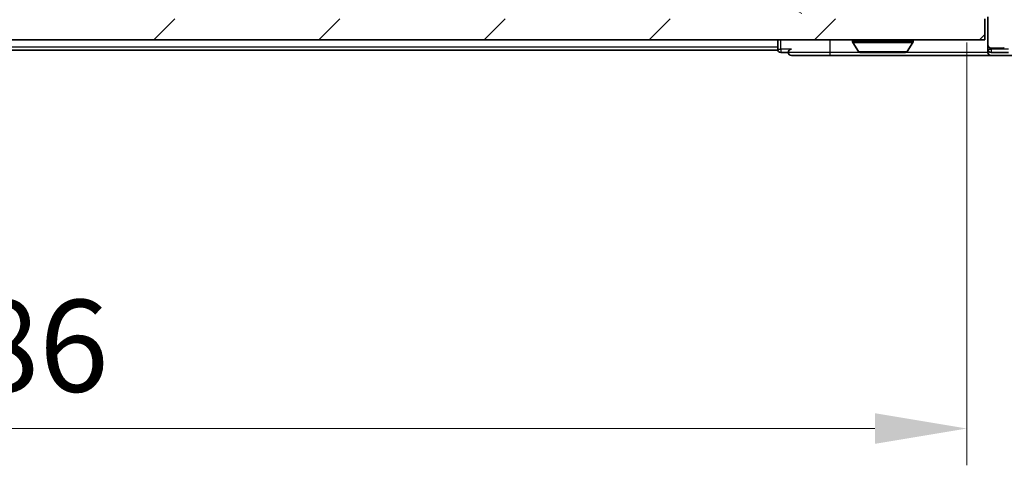
# Model space of a CAD drawing. Units: millimetres. Extents: x 0 to 6316, y 0 to 984.
# Drawn here: x 1874 to 1967, y 692 to 735 of the extents above; entities that cross this region are included whole.
import ezdxf

# ---------------------------------------------------------------- set-up
doc = ezdxf.new("R2010")
doc.units = ezdxf.units.MM
doc.header["$LTSCALE"] = 2.5
doc.layers.get('Defpoints').update_dxf_attribs({"lineweight": 25})
for name, color, linetype, lineweight in [('Dimension (ISO)', 7, 'Continuous', 18), ('Visible (ISO)', 7, 'Continuous', 35), ('Visible Narrow (ISO)', 7, 'Continuous', 25)]:
    doc.layers.add(name, color=color, linetype=linetype, lineweight=lineweight)
doc.layers.add('Hatch (ISO)', color=1, linetype='Continuous', lineweight=18, true_color=0xff0000)
doc.styles.add('Note Text (TK)', font='MS PGothic.ttf')
doc.dimstyles.new('Default - Method 1b (TK)', dxfattribs={"dimscale": 2.5, "dimtxt": 2.5, "dimasz": 2.5, "dimexe": 1, "dimexo": 1.5, "dimgap": 1, "dimtad": 1, "dimrnd": 1e-08, "dimdsep": 46, "dimtxsty": 'Note Text (TK)', "dimcen": 0.09, "dimdle": 5, "dimclrd": 100, "dimclre": 100, "dimclrt": 7, "dimadec": 1, "dimazin": 1, "dimtfac": 1, "dimtmove": 0, "dimatfit": 3, "dimfxl": 1, "dimtolj": 1, "dimlwd": -1, "dimlwe": -1, "dimarcsym": 0})

# ---------------------------------------------------------------- blocks, each defined once
blk = doc.blocks.new('*D36')
at = {"layer": 'Defpoints', "color": 0, "transparency": 16777216}
for p in [(1777.698, 737.988), (1963.698, 737.988), (1963.698, 695.988)]:
    blk.add_point(p, dxfattribs=at)
at = {"layer": 'Dimension (ISO)', "color": 100, "transparency": 16777216}
for p, q in [((1777.698, 732.738), (1777.698, 692.488)), ((1963.698, 732.738), (1963.698, 692.488)), ((1786.448, 695.988), (1954.948, 695.988))]:
    blk.add_line(p, q, dxfattribs=at)
for points in [[(1786.448, 697.446), (1786.448, 694.53), (1777.698, 695.988)], [(1954.948, 697.446), (1954.948, 694.53), (1963.698, 695.988)]]:
    blk.add_solid(points, dxfattribs=at)
at = {"layer": 'Dimension (ISO)', "color": 7, "transparency": 16777216, "insert": (1862.172, 703.863), "char_height": 8.75, "attachment_point": 4, "style": 'Note Text (TK)'}
blk.add_mtext('\\A1;186', dxfattribs=at)

msp = doc.modelspace()

# ---------------------------------------------------------------- hatches: boundary and pattern name
at = {"layer": 'Hatch (ISO)'}
h = msp.add_hatch(dxfattribs=at)
h.set_pattern_fill('ANSI31', color=256, scale=88.9, angle=105.000246, style=0)
h.set_pattern_definition([(150.0002, (936.75, -28), (-5.55621, -9.62373), [])])
edge = h.paths.add_edge_path()
edge.add_line((1956.198, 735.188), (1965.698, 735.188))
edge.add_line((1965.698, 735.188), (1965.698, 732.488))
edge.add_ellipse((1965.998, 732.488), major_axis=(0, -0.3), ratio=1, start_angle=270, end_angle=360)
edge.add_line((1965.998, 732.188), (1967.1043, 732.188))
edge.add_ellipse((1967.1043, 732.388), major_axis=(0.2, 0), ratio=1, start_angle=270, end_angle=320.194429)
edge.add_line((1967.258, 732.26), (1969.6517, 735.1324))
edge.add_ellipse((1969.498, 735.2604), major_axis=(0.128, 0.1536), ratio=1, start_angle=270, end_angle=309.805571)
edge.add_line((1969.698, 735.2604), (1969.698, 737.388))
edge.add_ellipse((1969.398, 737.388), major_axis=(0, 0.3), ratio=1, start_angle=270, end_angle=360)
edge.add_line((1969.398, 737.688), (1963.698, 737.688))
edge.add_line((1963.698, 737.688), (1963.698, 741.188))
edge.add_line((1963.698, 741.188), (1963.198, 741.688))
edge.add_line((1963.198, 741.688), (1963.698, 742.188))
edge.add_line((1963.698, 742.188), (1963.698, 743.5637))
edge.add_ellipse((1963.398, 743.5637), major_axis=(0, 0.3), ratio=1, start_angle=270, end_angle=315)
edge.add_line((1963.6101, 743.7759), (1963.2859, 744.1001))
edge.add_ellipse((1963.0737, 743.888), major_axis=(-0.2121, 0.2121), ratio=1, start_angle=270, end_angle=315)
edge.add_line((1963.0737, 744.188), (1962.698, 744.188))
edge.add_ellipse((1962.698, 744.488), major_axis=(-0.3, 0), ratio=1, start_angle=0, end_angle=90, ccw=False)
edge.add_line((1962.398, 744.488), (1962.398, 746.888))
edge.add_ellipse((1962.698, 746.888), major_axis=(0, 0.3), ratio=1, start_angle=0, end_angle=90, ccw=False)
edge.add_line((1962.698, 747.188), (1963.0737, 747.188))
edge.add_ellipse((1963.0737, 747.488), major_axis=(0.3, 0), ratio=1, start_angle=270, end_angle=315)
edge.add_line((1963.2859, 747.2759), (1963.6101, 747.6001))
edge.add_ellipse((1963.398, 747.8123), major_axis=(0.2121, 0.2121), ratio=1, start_angle=270, end_angle=315)
edge.add_line((1963.698, 747.8123), (1963.698, 747.888))
edge.add_ellipse((1963.398, 747.888), major_axis=(0, 0.3), ratio=1, start_angle=270, end_angle=360)
edge.add_line((1963.398, 748.188), (1960.998, 748.188))
edge.add_ellipse((1960.998, 747.888), major_axis=(-0.3, 0), ratio=1, start_angle=270, end_angle=360)
edge.add_line((1960.698, 747.888), (1960.698, 737.988))
edge.add_ellipse((1960.398, 737.988), major_axis=(0, -0.3), ratio=1, start_angle=0, end_angle=90, ccw=False)
edge.add_line((1960.398, 737.688), (1959.5723, 737.688))
edge.add_ellipse((1959.5723, 737.988), major_axis=(-0.3, 0), ratio=1, start_angle=45, end_angle=90, ccw=False)
edge.add_line((1959.3601, 737.7759), (1958.7359, 738.4001))
edge.add_ellipse((1958.5237, 738.188), major_axis=(-0.2121, 0.2121), ratio=1, start_angle=270, end_angle=315)
edge.add_line((1958.5237, 738.488), (1952.8723, 738.488))
edge.add_ellipse((1952.8723, 738.188), major_axis=(-0.3, 0), ratio=1, start_angle=270, end_angle=315)
edge.add_line((1952.6601, 738.4001), (1952.3359, 738.0759))
edge.add_ellipse((1952.1237, 738.288), major_axis=(-0.2121, -0.2121), ratio=1, start_angle=45, end_angle=90, ccw=False)
edge.add_line((1952.1237, 737.988), (1948.6223, 737.988))
edge.add_ellipse((1948.6223, 738.288), major_axis=(-0.3, 0), ratio=1, start_angle=45, end_angle=90, ccw=False)
edge.add_line((1948.4101, 738.0759), (1948.0859, 738.4001))
edge.add_ellipse((1947.8737, 738.188), major_axis=(-0.2121, 0.2121), ratio=1, start_angle=270, end_angle=315)
edge.add_line((1947.8737, 738.488), (1947.498, 738.488))
edge.add_ellipse((1947.498, 738.188), major_axis=(-0.3, 0), ratio=1, start_angle=270, end_angle=360)
edge.add_line((1947.198, 738.188), (1947.198, 735.488))
edge.add_ellipse((1947.498, 735.488), major_axis=(0, -0.3), ratio=1, start_angle=270, end_angle=360)
edge.add_line((1947.498, 735.188), (1947.5737, 735.188))
edge.add_ellipse((1947.5737, 735.488), major_axis=(0.3, 0), ratio=1, start_angle=270, end_angle=315)
edge.add_line((1947.7859, 735.2759), (1948.1101, 735.6001))
edge.add_ellipse((1947.898, 735.8123), major_axis=(0.2121, 0.2121), ratio=1, start_angle=270, end_angle=315)
edge.add_line((1948.198, 735.8123), (1948.198, 736.188))
edge.add_ellipse((1948.498, 736.188), major_axis=(0, 0.3), ratio=1, start_angle=0, end_angle=90, ccw=False)
edge.add_line((1948.498, 736.488), (1950.898, 736.488))
edge.add_ellipse((1950.898, 736.188), major_axis=(0.3, 0), ratio=1, start_angle=0, end_angle=90, ccw=False)
edge.add_line((1951.198, 736.188), (1951.198, 735.8123))
edge.add_ellipse((1951.498, 735.8123), major_axis=(0, -0.3), ratio=1, start_angle=270, end_angle=315)
edge.add_line((1951.2859, 735.6001), (1951.6101, 735.2759))
edge.add_ellipse((1951.8223, 735.488), major_axis=(0.2121, -0.2121), ratio=1, start_angle=270, end_angle=315)
edge.add_line((1951.8223, 735.188), (1955.198, 735.188))
edge.add_line((1955.198, 735.188), (1955.698, 735.688))
edge.add_line((1955.698, 735.688), (1956.198, 735.188))
h = msp.add_hatch(dxfattribs=at)
h.set_pattern_fill('ANSI31', color=256, scale=88.9, style=0)
h.set_pattern_definition([(45, (936.75, -28), (-7.85772, 7.85772), [])])
h.paths.add_polyline_path([(1775.998, 734.988), (1775.998, 732.988), (1965.398, 732.988), (1965.398, 734.988)])

# ---------------------------------------------------------------- linework, layer by layer
at = {"layer": 'Visible (ISO)'}
for p, q in [((1965.398, 732.988), (1965.398, 734.988)), ((1965.698, 735.188), (1965.698, 732.488)), ((1775.998, 732.988), (1965.398, 732.988)), ((1945.698, 732.988), (1945.698, 732.288)), ((1952.798, 732.888), (1952.798, 732.8473)), ((1953.3889, 731.879), (1952.8303, 732.7383)), ((1958.0072, 731.879), (1958.5657, 732.7383)), ((1958.598, 732.888), (1958.598, 732.8473)), ((1945.698, 731.988), (1795.698, 731.988)), ((1945.698, 731.988), (1945.698, 732.288)), ((1945.998, 731.788), (1946.698, 731.788)), ((1953.5565, 731.788), (1957.8395, 731.788)), ((1965.698, 732.488), (1965.698, 732.088)), ((1965.698, 731.788), (1965.698, 732.088)), ((1965.998, 732.188), (1967.1043, 732.188)), ((1965.998, 731.788), (1967.6566, 731.788)), ((1946.998, 731.488), (1950.698, 731.488)), ((1950.698, 731.488), (1965.998, 731.488)), ((1965.998, 731.488), (1968.0575, 731.488))]:
    msp.add_line(p, q, dxfattribs=at)
for centre, radius, start, end in [((1952.898, 732.888), 0.1, 90, 180), ((1952.998, 732.8473), 0.2, 180, 213.023868), ((1958.498, 732.888), 0.1, 0, 90), ((1958.398, 732.8473), 0.2, 326.976132, 0), ((1945.998, 732.088), 0.3, 180, 270), ((1946.998, 731.788), 0.3, 90, 180), ((1946.998, 731.788), 0.3, 180, 270), ((1953.5565, 731.988), 0.2, 213.023868, 270), ((1957.8395, 731.988), 0.2, 270, 326.976132), ((1965.998, 732.488), 0.3, 180, 270), ((1965.998, 732.088), 0.3, 180, 270), ((1965.998, 731.788), 0.3, 180, 270), ((1967.1043, 732.388), 0.2, 270, 320.194429)]:
    msp.add_arc(centre, radius, start, end, dxfattribs=at)
for points, knots in [([(1955.3087, 731.788), (1955.3085, 731.788), (1955.3084, 731.788), (1955.308, 731.788), (1955.3078, 731.788), (1955.3076, 731.788)], [-0.00023059908, -0.00023059908, -0.00023059908, -0.00023059908, 0, 0, 0.00033832945, 0.00033832945, 0.00033832945, 0.00033832945]), ([(1955.3087, 731.788), (1955.3087, 731.788), (1955.3088, 731.788), (1955.3092, 731.788), (1955.3095, 731.788), (1955.3098, 731.788)], [-0.00005424966, -0.00005424966, -0.00005424966, -0.00005424966, 0, 0, 0.00024151791, 0.00024151791, 0.00024151791, 0.00024151791]), ([(1957.7155, 731.788), (1957.7162, 731.788), (1957.7169, 731.788), (1957.7187, 731.788), (1957.7197, 731.788), (1957.7207, 731.788)], [-0.00023059908, -0.00023059908, -0.00023059908, -0.00023059908, 0, 0, 0.00033832945, 0.00033832945, 0.00033832945, 0.00033832945]), ([(1957.7207, 731.788), (1957.7198, 731.788), (1957.7189, 731.788), (1957.7173, 731.788), (1957.7166, 731.788), (1957.7159, 731.788)], [-0.00033832945, -0.00033832945, -0.00033832945, -0.00033832945, 0, 0, 0.00024151791, 0.00024151791, 0.00024151791, 0.00024151791])]:
    msp.add_open_spline(points, degree=3, knots=knots, dxfattribs=at)
at = {"layer": 'Visible Narrow (ISO)'}
for p, q in [((1945.998, 732.088), (1945.998, 732.988)), ((1950.698, 731.788), (1950.698, 732.988)), ((1958.598, 732.888), (1952.798, 732.888)), ((1952.798, 732.8473), (1958.598, 732.8473)), ((1952.8303, 732.7383), (1958.5657, 732.7383)), ((1945.698, 732.288), (1795.698, 732.288)), ((1945.698, 732.088), (1945.998, 732.088)), ((1945.998, 732.088), (1945.998, 731.788)), ((1946.998, 732.088), (1945.998, 732.088)), ((1950.698, 731.788), (1946.698, 731.788)), ((1950.698, 731.488), (1950.698, 731.788)), ((1953.5565, 731.788), (1950.698, 731.788)), ((1953.3889, 731.879), (1958.0072, 731.879)), ((1965.698, 731.788), (1957.8395, 731.788)), ((1965.698, 732.088), (1965.998, 732.088)), ((1965.998, 732.088), (1965.998, 732.188)), ((1965.998, 732.088), (1965.998, 731.788)), ((1967.6566, 732.088), (1965.998, 732.088))]:
    msp.add_line(p, q, dxfattribs=at)

# ---------------------------------------------------------------- dimensions: what is measured, and where the dimension line sits
at = {"layer": 'Dimension (ISO)', "color": 100, "true_color": 0x00ff3f}
dim = msp.add_linear_dim(base=(1963.698, 695.988), p1=(1777.698, 737.988), p2=(1963.698, 737.988), dimstyle='Default - Method 1b (TK)', override={"dimscale": 0, "dimtxt": 8.75, "dimasz": 8.75, "dimexe": 3.5, "dimexo": 5.25, "dimgap": 3.5, "dimdec": 2, "dimcen": 0.315, "dimtol": 0, "dimlim": 0, "dimtp": 0, "dimtm": 0, "dimtdec": 2, "dimtix": 0, "dimtofl": 0, "dimtmove": 0, "dimatfit": 1}, dxfattribs=at)
dim.commit()
dim.dimension.update_dxf_attribs({"geometry": '*D36', "text_midpoint": (1870.698, 695.988), "dimtype": 128})

doc.saveas('drawing.dxf')
